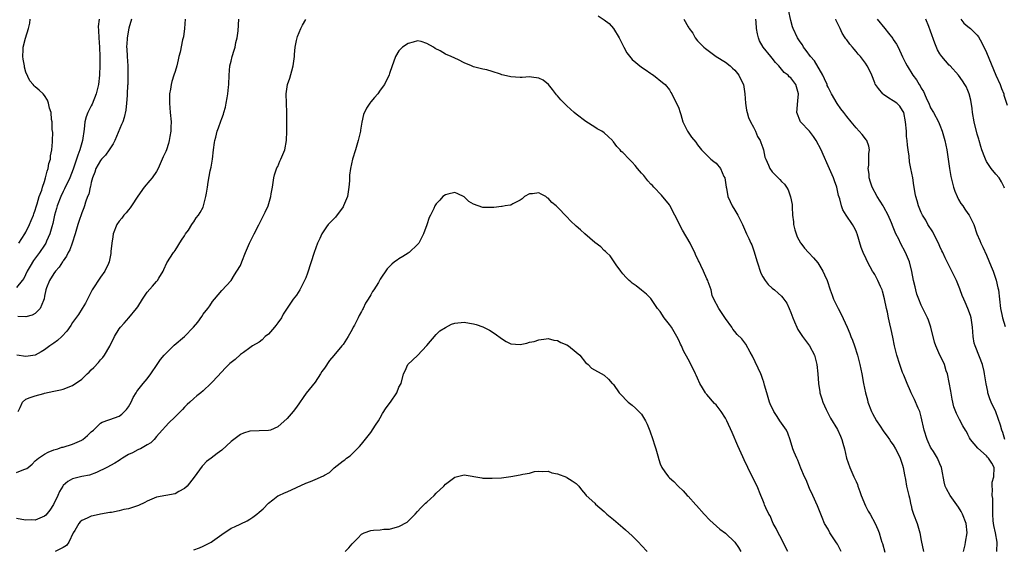
# Model space of a CAD drawing. Units: inches. Extents: x 2508000 to 2511000, y 1563000 to 1563451.
# Drawn here: x 2508432 to 2508643, y 1563113 to 1563227 of the extents above; entities that cross this region are included whole.
import ezdxf

# ---------------------------------------------------------------- set-up
doc = ezdxf.new("R2010")
doc.units = ezdxf.units.IN
doc.header["$MEASUREMENT"] = 0
doc.layers.add('LD25081563_2ft', color=55, linetype='Continuous')

msp = doc.modelspace()

# ---------------------------------------------------------------- linework, layer by layer
at = {"layer": 'LD25081563_2ft'}
for points, elevation in [([(2508641.2, 1563113), (2508641.27, 1563115), (2508640.91, 1563117), (2508640.56, 1563118.56), (2508640.43, 1563119.57), (2508640.34, 1563121), (2508640.37, 1563122.37), (2508640.31, 1563123), (2508640.31, 1563124.31), (2508640.2, 1563125), (2508640.27, 1563126.27), (2508640.17, 1563127), (2508640.19, 1563127.81), (2508640.55, 1563129), (2508640.6, 1563131), (2508640.11, 1563131.89), (2508639.38, 1563133), (2508639.18, 1563133.18), (2508639, 1563133.44), (2508637.1, 1563135.1), (2508635.57, 1563137), (2508635.33, 1563137.33), (2508635, 1563138.02), (2508634.66, 1563138.66), (2508634.5, 1563139), (2508633.93, 1563139.93), (2508633.22, 1563141.22), (2508633, 1563141.7), (2508632.53, 1563142.53), (2508632, 1563144), (2508631.62, 1563145.62), (2508631.31, 1563147.31), (2508630.61, 1563151), (2508630.35, 1563151.65), (2508629.99, 1563153), (2508629.68, 1563153.68), (2508628.97, 1563155), (2508628.09, 1563157), (2508627.84, 1563157.84), (2508627.05, 1563161), (2508626.51, 1563162.51), (2508626.32, 1563163), (2508625, 1563165.75), (2508624.46, 1563167), (2508624.07, 1563168.07), (2508623.81, 1563169), (2508623.65, 1563169.65), (2508623.36, 1563171), (2508622.97, 1563172.97), (2508622.45, 1563175), (2508622.06, 1563176.06), (2508621.63, 1563177), (2508620.55, 1563179), (2508620.15, 1563179.85), (2508619.54, 1563181), (2508618.8, 1563182.8), (2508618.75, 1563183), (2508618.6, 1563183.4), (2508617.92, 1563185), (2508617, 1563186.73), (2508616.84, 1563187), (2508615.53, 1563189), (2508614.46, 1563191), (2508614.13, 1563192.13), (2508613.82, 1563193), (2508613.8, 1563193.8), (2508613.6, 1563195), (2508613.73, 1563195.73), (2508613.77, 1563197), (2508613.77, 1563198.23), (2508613.92, 1563199), (2508613.78, 1563199.78), (2508613.3, 1563201), (2508613.18, 1563201.18), (2508613, 1563201.4), (2508612.3, 1563202.3), (2508611.68, 1563203), (2508611, 1563203.71), (2508609.98, 1563205), (2508609, 1563206.19), (2508608.41, 1563207), (2508607.78, 1563207.78), (2508606.95, 1563208.95), (2508605.75, 1563211), (2508605, 1563212.42), (2508604.83, 1563212.83), (2508604.78, 1563213), (2508604.26, 1563214.26), (2508603.92, 1563215), (2508602.08, 1563218.08), (2508601.23, 1563219), (2508600.32, 1563220.32), (2508599.73, 1563221), (2508599.49, 1563221.49), (2508599, 1563222.14), (2508598.45, 1563223), (2508597.49, 1563225), (2508597.37, 1563225.37), (2508597, 1563226.73), (2508596.5, 1563229)], 7048), ([(2508448.72, 1563227), (2508448.53, 1563225.47), (2508448.59, 1563224.59), (2508448.62, 1563223), (2508448.76, 1563221), (2508448.85, 1563219), (2508448.87, 1563217.13), (2508448.79, 1563215), (2508448.57, 1563213), (2508448.42, 1563212.42), (2508448.1, 1563211), (2508447.19, 1563208.81), (2508447, 1563208.46), (2508446.26, 1563207), (2508445.92, 1563206.08), (2508445.63, 1563205), (2508445.47, 1563203.47), (2508445.14, 1563201), (2508445, 1563200.55), (2508444.57, 1563199), (2508444.12, 1563197.88), (2508443.86, 1563197), (2508443.14, 1563194.86), (2508442.4, 1563193), (2508441.3, 1563190.7), (2508441, 1563190.13), (2508440.47, 1563189), (2508439.72, 1563187), (2508439.58, 1563186.42), (2508439.15, 1563185), (2508438.76, 1563183.24), (2508438.55, 1563182.55), (2508438.14, 1563181), (2508437.45, 1563179.45), (2508437.27, 1563179), (2508437, 1563178.58), (2508435.92, 1563177), (2508434.67, 1563175.33), (2508433.89, 1563174.11), (2508433.3, 1563173), (2508432.54, 1563171.46), (2508432.24, 1563171), (2508431, 1563169.55)], 7046), ([(2508431, 1563129.89), (2508432.57, 1563130.57), (2508433, 1563130.68), (2508433.22, 1563130.78), (2508433.46, 1563131), (2508434.33, 1563131.66), (2508435, 1563132.41), (2508435.68, 1563133), (2508437, 1563133.82), (2508437.75, 1563134.25), (2508439, 1563134.72), (2508439.85, 1563135), (2508440.71, 1563135.29), (2508441, 1563135.36), (2508443, 1563135.98), (2508445, 1563136.86), (2508445.09, 1563136.91), (2508445.23, 1563137), (2508446.2, 1563137.8), (2508447, 1563138.59), (2508447.48, 1563139), (2508449, 1563140.44), (2508449.34, 1563140.66), (2508450.82, 1563141.18), (2508451, 1563141.22), (2508453, 1563141.94), (2508453.59, 1563142.41), (2508454.59, 1563143.41), (2508455, 1563144), (2508455.55, 1563145), (2508456, 1563146), (2508456.63, 1563147), (2508456.76, 1563147.24), (2508457, 1563147.56), (2508458.18, 1563149), (2508459, 1563149.96), (2508459.79, 1563151), (2508461.17, 1563153), (2508461.89, 1563154.11), (2508462.69, 1563155), (2508463, 1563155.39), (2508464.81, 1563157.19), (2508467, 1563159.05), (2508468.95, 1563161.05), (2508469.87, 1563162.13), (2508470.71, 1563163.29), (2508471, 1563163.8), (2508472.03, 1563165), (2508472.43, 1563165.57), (2508473, 1563166.53), (2508473.44, 1563167), (2508475, 1563168.86), (2508477, 1563171.01), (2508477.75, 1563172.25), (2508478.25, 1563173), (2508479, 1563174.24), (2508479.32, 1563175), (2508480.08, 1563177), (2508480.95, 1563179.05), (2508481.93, 1563181), (2508482.96, 1563182.96), (2508484.34, 1563185.66), (2508484.98, 1563187), (2508485.56, 1563189), (2508485.63, 1563189.63), (2508485.88, 1563191), (2508486.02, 1563192.02), (2508486.18, 1563193), (2508486.34, 1563193.66), (2508486.84, 1563195.16), (2508487, 1563195.46), (2508487.44, 1563196.56), (2508487.68, 1563197), (2508488.5, 1563199), (2508488.89, 1563201), (2508488.96, 1563203), (2508488.96, 1563205), (2508488.93, 1563207), (2508488.86, 1563209), (2508488.83, 1563211), (2508489.13, 1563213), (2508489.61, 1563214.39), (2508490.05, 1563215.95), (2508490.32, 1563217), (2508490.52, 1563218.52), (2508490.57, 1563219), (2508490.57, 1563219.43), (2508490.75, 1563221), (2508491, 1563222.42), (2508491.15, 1563223), (2508491.27, 1563223.27), (2508491.93, 1563225), (2508492.28, 1563225.72), (2508493, 1563226.92)], 7054), ([(2508467.16, 1563227), (2508467.04, 1563225), (2508466.78, 1563223.22), (2508466.62, 1563222.62), (2508466.08, 1563219.92), (2508465.83, 1563219), (2508465.68, 1563218.32), (2508465.37, 1563217), (2508465, 1563215.83), (2508464.76, 1563215), (2508464.32, 1563213.68), (2508464.15, 1563213), (2508464, 1563212), (2508463.81, 1563211), (2508463.82, 1563209.82), (2508463.8, 1563209), (2508463.97, 1563207), (2508464.12, 1563205), (2508464.11, 1563203.89), (2508464.08, 1563203), (2508463.88, 1563201.88), (2508463.76, 1563201), (2508463.6, 1563200.4), (2508463.12, 1563199), (2508463, 1563198.69), (2508462.47, 1563197.53), (2508461.38, 1563195), (2508461, 1563194.35), (2508460.06, 1563193), (2508459.56, 1563192.44), (2508458.37, 1563191), (2508457, 1563189.09), (2508455.65, 1563187), (2508455.38, 1563186.62), (2508455, 1563186.2), (2508454.48, 1563185.52), (2508454.02, 1563185), (2508453.59, 1563184.41), (2508453, 1563183.71), (2508452.5, 1563183), (2508451.71, 1563181), (2508451.64, 1563180.36), (2508451.4, 1563179), (2508451.21, 1563177.21), (2508451.2, 1563176.8), (2508450.85, 1563175), (2508450.7, 1563174.7), (2508449.94, 1563173), (2508449, 1563171.75), (2508447.23, 1563169), (2508445.81, 1563166.19), (2508445.09, 1563165), (2508444.26, 1563163.74), (2508443, 1563162.01), (2508442.62, 1563161.38), (2508441.81, 1563160.19), (2508440.69, 1563159), (2508439.81, 1563158.19), (2508439, 1563157.64), (2508438.12, 1563157), (2508437, 1563156.15), (2508436.25, 1563155.75), (2508435, 1563155.02), (2508433, 1563154.77), (2508431.06, 1563155.06)], 7050), ([(2508455.62, 1563227), (2508455.1, 1563225.1), (2508454.7, 1563223), (2508454.71, 1563222.71), (2508454.6, 1563221), (2508454.64, 1563220.64), (2508454.7, 1563219), (2508454.84, 1563217), (2508454.88, 1563215), (2508454.83, 1563213), (2508454.81, 1563212.81), (2508454.74, 1563211), (2508454.69, 1563210.69), (2508454.59, 1563209), (2508454.45, 1563207.55), (2508454.06, 1563205.94), (2508453.76, 1563205), (2508453.52, 1563204.48), (2508452.07, 1563201), (2508451.71, 1563200.29), (2508451, 1563199.2), (2508450.89, 1563199), (2508450.1, 1563197.9), (2508449.22, 1563197), (2508449, 1563196.75), (2508448.01, 1563195), (2508447.78, 1563194.22), (2508447.27, 1563193), (2508447, 1563192.01), (2508446.84, 1563191.16), (2508446.77, 1563191), (2508446.49, 1563189.51), (2508446.25, 1563189), (2508445.8, 1563187.8), (2508445.59, 1563187), (2508445.43, 1563186.57), (2508445, 1563185.55), (2508444.33, 1563183.67), (2508444.12, 1563183), (2508443.56, 1563181), (2508442.92, 1563179), (2508442.41, 1563177.59), (2508442.07, 1563177), (2508441.73, 1563176.27), (2508441, 1563175.27), (2508440.9, 1563175.1), (2508440.83, 1563175), (2508440.14, 1563173.86), (2508439.34, 1563173), (2508439, 1563172.5), (2508438.07, 1563171), (2508437.45, 1563169.45), (2508437.29, 1563169), (2508437, 1563167.65), (2508436.91, 1563167.09), (2508436.75, 1563166.75), (2508436.05, 1563165), (2508435, 1563163.97), (2508434.38, 1563163.62), (2508433, 1563163.25), (2508431.3, 1563163.3)], 7048), ([(2508431.35, 1563143), (2508431.79, 1563143.79), (2508432.25, 1563145), (2508433, 1563145.61), (2508433.94, 1563145.94), (2508435, 1563146.35), (2508436.85, 1563146.85), (2508437, 1563146.86), (2508439, 1563147.35), (2508440.4, 1563147.6), (2508441, 1563147.78), (2508443, 1563148.52), (2508445, 1563149.91), (2508446.17, 1563151), (2508446.58, 1563151.42), (2508447, 1563151.88), (2508447.58, 1563152.42), (2508448.56, 1563153.44), (2508449, 1563154), (2508449.48, 1563154.52), (2508449.84, 1563155), (2508451, 1563156.96), (2508452.01, 1563159), (2508453, 1563160.65), (2508453.26, 1563161), (2508454.08, 1563161.92), (2508455.09, 1563163), (2508456.71, 1563165), (2508457, 1563165.41), (2508457.98, 1563167), (2508459, 1563168.52), (2508460.18, 1563169.82), (2508461, 1563170.79), (2508461.22, 1563171), (2508461.53, 1563171.53), (2508462.47, 1563173), (2508462.61, 1563173.39), (2508463.2, 1563174.8), (2508464.63, 1563177), (2508464.8, 1563177.2), (2508465, 1563177.48), (2508466.36, 1563179.64), (2508467, 1563180.63), (2508467.24, 1563181), (2508467.84, 1563181.84), (2508468.6, 1563183), (2508468.74, 1563183.26), (2508469, 1563183.6), (2508469.54, 1563184.46), (2508470, 1563185), (2508470.39, 1563185.61), (2508471, 1563186.74), (2508471.1, 1563187), (2508471.61, 1563189), (2508471.71, 1563189.71), (2508471.96, 1563191), (2508472.1, 1563192.1), (2508472.54, 1563194.54), (2508472.7, 1563195.3), (2508473, 1563197), (2508473.26, 1563199), (2508473.44, 1563200.56), (2508473.51, 1563201), (2508473.73, 1563201.73), (2508474.04, 1563203), (2508474.29, 1563203.71), (2508474.82, 1563205.18), (2508475, 1563205.74), (2508475.36, 1563206.64), (2508475.45, 1563207), (2508475.83, 1563208.17), (2508475.98, 1563209), (2508476.16, 1563210.16), (2508476.34, 1563211), (2508476.44, 1563212.44), (2508476.5, 1563213), (2508476.56, 1563215), (2508476.77, 1563217), (2508477, 1563218.01), (2508477.25, 1563219), (2508477.63, 1563220.37), (2508477.85, 1563221), (2508478.02, 1563221.98), (2508478.33, 1563223), (2508478.51, 1563224.51), (2508478.64, 1563227)], 7052), ([(2508431.49, 1563179), (2508432.77, 1563181), (2508433, 1563181.4), (2508433.79, 1563183), (2508434.13, 1563183.87), (2508434.61, 1563185), (2508434.69, 1563185.31), (2508435, 1563186.07), (2508435.21, 1563186.79), (2508435.44, 1563187.44), (2508435.87, 1563189), (2508436.39, 1563190.39), (2508436.55, 1563191), (2508437, 1563192.26), (2508437.24, 1563193), (2508437.56, 1563194.44), (2508437.79, 1563195), (2508437.93, 1563196.07), (2508438.26, 1563197), (2508438.27, 1563197.73), (2508438.57, 1563199), (2508438.73, 1563200.73), (2508438.71, 1563201), (2508438.76, 1563202.76), (2508438.65, 1563203.35), (2508438.62, 1563205), (2508438.51, 1563205.49), (2508438.39, 1563207), (2508438.06, 1563207.94), (2508437.85, 1563209), (2508437.65, 1563209.65), (2508437, 1563210.69), (2508436.72, 1563211), (2508435.83, 1563211.83), (2508435, 1563212.53), (2508434.76, 1563212.76), (2508434.6, 1563213), (2508433.83, 1563213.83), (2508433, 1563215.64), (2508432.7, 1563216.7), (2508432.69, 1563217), (2508432.43, 1563218.43), (2508432.38, 1563219), (2508432.41, 1563220.41), (2508432.45, 1563221), (2508432.91, 1563222.91), (2508433.53, 1563225), (2508433.82, 1563226.18), (2508433.9, 1563227)], 7044), ([(2508555.72, 1563227.72), (2508557, 1563226.88), (2508558.06, 1563226.06), (2508559.03, 1563225.03), (2508560.21, 1563223), (2508561.13, 1563221.13), (2508561.22, 1563221), (2508561.83, 1563219.83), (2508563, 1563218.35), (2508565, 1563216.74), (2508565.76, 1563216.24), (2508567, 1563215.38), (2508567.2, 1563215.2), (2508567.57, 1563215), (2508569.48, 1563213.48), (2508570.11, 1563213), (2508571, 1563211.84), (2508571.32, 1563211.32), (2508571.49, 1563211), (2508571.98, 1563209.98), (2508572.5, 1563209), (2508573, 1563207.96), (2508573.25, 1563207.25), (2508573.41, 1563206.59), (2508573.87, 1563205), (2508574.85, 1563203), (2508575.74, 1563201.74), (2508576.64, 1563200.64), (2508577, 1563200.12), (2508577.9, 1563199), (2508578.42, 1563198.42), (2508579, 1563197.89), (2508579.88, 1563197), (2508580.5, 1563196.5), (2508581, 1563196.13), (2508581.93, 1563195), (2508582.69, 1563193.31), (2508582.84, 1563193), (2508583.14, 1563191), (2508583.21, 1563190.79), (2508583.51, 1563189), (2508584.03, 1563187.97), (2508584.46, 1563187), (2508585, 1563186.12), (2508585.66, 1563185), (2508586.68, 1563183), (2508587.55, 1563181), (2508588.01, 1563180.01), (2508588.44, 1563179), (2508588.64, 1563178.64), (2508589.18, 1563177.18), (2508589.3, 1563176.7), (2508589.81, 1563175), (2508590.58, 1563172.58), (2508591, 1563171.78), (2508591.52, 1563171), (2508592.15, 1563170.15), (2508593, 1563169.42), (2508593.55, 1563169), (2508594.33, 1563168.33), (2508595, 1563167.69), (2508595.34, 1563167.34), (2508596.14, 1563166.14), (2508596.65, 1563165), (2508597, 1563164.17), (2508597.44, 1563163), (2508597.81, 1563162.19), (2508598.32, 1563161), (2508598.55, 1563160.55), (2508599.56, 1563159), (2508601, 1563157), (2508602.07, 1563155), (2508602.62, 1563153), (2508602.83, 1563151), (2508602.97, 1563149), (2508603.21, 1563147.21), (2508603.25, 1563147), (2508603.65, 1563145.65), (2508603.87, 1563145), (2508604.58, 1563143.42), (2508605, 1563142.55), (2508605.54, 1563141.54), (2508607, 1563139.14), (2508607.69, 1563137.69), (2508607.96, 1563137), (2508608.2, 1563136.2), (2508608.51, 1563135), (2508608.99, 1563132.99), (2508609.68, 1563131), (2508610.55, 1563129), (2508610.71, 1563128.71), (2508611, 1563128), (2508611.31, 1563127.31), (2508611.4, 1563127), (2508611.85, 1563125.85), (2508612.14, 1563125), (2508613, 1563122.76), (2508613.58, 1563121.58), (2508614, 1563121), (2508615.11, 1563119), (2508615.71, 1563117.71), (2508616, 1563117), (2508616.31, 1563115.69), (2508616.56, 1563115), (2508616.7, 1563114.7), (2508617.16, 1563112.84)], 7054), ([(2508574.05, 1563227), (2508575, 1563225.37), (2508575.15, 1563225.15), (2508575.21, 1563225), (2508575.98, 1563223.98), (2508576.53, 1563223), (2508577, 1563222.4), (2508578.39, 1563221), (2508578.74, 1563220.74), (2508579, 1563220.5), (2508580.99, 1563219), (2508583, 1563217.82), (2508584, 1563217), (2508584.5, 1563216.5), (2508585, 1563216.06), (2508585.9, 1563215), (2508586.21, 1563214.21), (2508586.9, 1563213), (2508587.18, 1563211), (2508587.31, 1563209), (2508587.55, 1563207.55), (2508587.68, 1563207), (2508587.98, 1563205.98), (2508588.4, 1563205), (2508589, 1563203.86), (2508589.43, 1563203), (2508589.9, 1563201.9), (2508590.44, 1563201), (2508590.58, 1563200.58), (2508591, 1563199.45), (2508591.14, 1563199), (2508591.46, 1563197.46), (2508591.64, 1563197), (2508592.24, 1563195.76), (2508592.54, 1563195), (2508593, 1563194.34), (2508594.68, 1563192.68), (2508595, 1563192.23), (2508595.65, 1563191.65), (2508596.06, 1563191), (2508596.45, 1563190.45), (2508596.95, 1563188.95), (2508597.29, 1563187.29), (2508597.28, 1563186.72), (2508597.41, 1563185), (2508597.57, 1563183.57), (2508597.6, 1563183), (2508597.9, 1563181.9), (2508598.16, 1563181), (2508598.41, 1563180.41), (2508599.12, 1563179.12), (2508599.2, 1563179), (2508599.95, 1563177.95), (2508600.79, 1563177), (2508601.85, 1563175.85), (2508602.79, 1563174.79), (2508603, 1563174.49), (2508603.91, 1563173), (2508604.27, 1563172.27), (2508604.81, 1563171), (2508605.46, 1563169), (2508605.86, 1563167.86), (2508606.18, 1563167), (2508607.15, 1563165), (2508607.81, 1563163.81), (2508609.11, 1563161), (2508609.69, 1563159.69), (2508609.92, 1563159), (2508610.25, 1563158.25), (2508610.69, 1563157), (2508611.35, 1563155), (2508611.85, 1563153), (2508612.22, 1563151), (2508612.61, 1563149), (2508613.04, 1563147), (2508613.46, 1563145.46), (2508613.55, 1563145), (2508614.31, 1563143), (2508614.52, 1563142.52), (2508615.37, 1563141), (2508616.16, 1563139.84), (2508616.81, 1563138.81), (2508617, 1563138.59), (2508617.65, 1563137.65), (2508618.18, 1563137), (2508618.48, 1563136.48), (2508619, 1563135.79), (2508619.49, 1563135), (2508619.99, 1563134.01), (2508620.46, 1563133), (2508621, 1563131.48), (2508621.13, 1563131), (2508621.4, 1563129.4), (2508621.62, 1563128.38), (2508621.85, 1563127), (2508622.29, 1563125), (2508622.45, 1563124.45), (2508622.74, 1563123), (2508622.81, 1563122.81), (2508623, 1563122.03), (2508623.31, 1563121), (2508624.09, 1563119), (2508624.69, 1563117), (2508625, 1563115.35), (2508625.5, 1563113)], 7052), ([(2508634.07, 1563113), (2508634.38, 1563114.38), (2508634.47, 1563115), (2508634.81, 1563117), (2508634.63, 1563119), (2508633.85, 1563121), (2508633.56, 1563121.56), (2508633, 1563122.48), (2508632.65, 1563123), (2508631.2, 1563125), (2508630.41, 1563126.41), (2508630.14, 1563127), (2508629.91, 1563127.91), (2508629.37, 1563130.63), (2508629.31, 1563131), (2508629, 1563131.77), (2508628.46, 1563133), (2508627.59, 1563134.41), (2508627.13, 1563135.13), (2508627, 1563135.36), (2508626.49, 1563136.49), (2508626.28, 1563137), (2508625.61, 1563139), (2508625, 1563141.82), (2508624.66, 1563143), (2508624.35, 1563143.65), (2508623.56, 1563145.56), (2508622.8, 1563147), (2508622.67, 1563147.33), (2508621.97, 1563149), (2508621.27, 1563150.73), (2508621, 1563151.35), (2508620.39, 1563153), (2508619.76, 1563155), (2508619.62, 1563155.62), (2508619.25, 1563157), (2508618.87, 1563158.87), (2508618.51, 1563160.51), (2508618.27, 1563161.73), (2508617.96, 1563163), (2508617.72, 1563164.28), (2508617.55, 1563165), (2508617.13, 1563167.13), (2508616.71, 1563168.71), (2508616.6, 1563169), (2508616.23, 1563169.77), (2508615.71, 1563171), (2508615, 1563172.29), (2508614.72, 1563172.72), (2508614.55, 1563173), (2508614.05, 1563173.95), (2508613.3, 1563175.3), (2508613, 1563176.03), (2508612.69, 1563176.69), (2508612.12, 1563178.12), (2508611.25, 1563181), (2508611.19, 1563181.19), (2508611, 1563181.62), (2508610.55, 1563182.55), (2508610.28, 1563183), (2508608.92, 1563185), (2508608.2, 1563186.2), (2508607.9, 1563187), (2508607.51, 1563188.49), (2508607.25, 1563189.25), (2508606.86, 1563191), (2508606.36, 1563192.36), (2508606.16, 1563193), (2508605, 1563195.59), (2508603.95, 1563198.05), (2508603.52, 1563199), (2508602.46, 1563201), (2508601.88, 1563201.88), (2508601, 1563203.04), (2508599.08, 1563205), (2508598.28, 1563207), (2508598.5, 1563209.5), (2508598.69, 1563211), (2508598.11, 1563213), (2508597, 1563214.42), (2508596.69, 1563214.69), (2508596.44, 1563215), (2508595.6, 1563215.6), (2508595, 1563216.33), (2508594.42, 1563217), (2508593.72, 1563217.72), (2508593, 1563218.68), (2508592.72, 1563219), (2508591.11, 1563221), (2508590.34, 1563222.34), (2508590.1, 1563223), (2508589.86, 1563223.86), (2508589.68, 1563225), (2508589.6, 1563226.4), (2508589.53, 1563227)], 7050), ([(2508642.89, 1563137), (2508642.45, 1563138.45), (2508642.24, 1563139), (2508642.01, 1563140.01), (2508641, 1563142.91), (2508639.98, 1563145), (2508639.7, 1563145.7), (2508639.29, 1563147), (2508639.23, 1563147.23), (2508638.91, 1563148.91), (2508638.62, 1563150.62), (2508638.58, 1563151), (2508638.46, 1563151.54), (2508638.09, 1563153), (2508636.69, 1563156.69), (2508636.54, 1563157), (2508636.37, 1563157.63), (2508636.11, 1563159), (2508636.01, 1563161), (2508635.7, 1563163), (2508635.54, 1563163.54), (2508635, 1563165.01), (2508634.4, 1563166.4), (2508634.11, 1563167), (2508633.79, 1563167.79), (2508633.35, 1563169), (2508633.24, 1563169.24), (2508632.57, 1563171), (2508631.58, 1563173), (2508630.52, 1563175), (2508630.15, 1563175.85), (2508629.6, 1563177), (2508629.39, 1563177.39), (2508629, 1563178.28), (2508628.7, 1563179), (2508628.13, 1563180.13), (2508627.44, 1563181.44), (2508626.43, 1563183), (2508625.96, 1563183.96), (2508625.26, 1563185), (2508625, 1563185.63), (2508624.4, 1563187), (2508624.13, 1563188.13), (2508623.83, 1563189), (2508623.67, 1563189.67), (2508623.47, 1563191), (2508623.37, 1563191.37), (2508623.16, 1563193), (2508622.78, 1563195), (2508622.45, 1563196.45), (2508622.37, 1563197.63), (2508622.15, 1563199), (2508622.01, 1563200.01), (2508621.95, 1563201), (2508621.86, 1563201.86), (2508621.79, 1563203), (2508621.62, 1563205), (2508621.22, 1563207), (2508621, 1563207.45), (2508620.37, 1563208.37), (2508619.72, 1563209), (2508619, 1563209.55), (2508618.07, 1563210.07), (2508616.87, 1563210.87), (2508616.72, 1563211), (2508615.82, 1563212.18), (2508615.15, 1563213), (2508615.1, 1563213.1), (2508615, 1563213.41), (2508614.37, 1563215), (2508613.93, 1563215.93), (2508613.39, 1563217), (2508613, 1563217.58), (2508611.93, 1563219), (2508611.49, 1563219.49), (2508611, 1563220.09), (2508610.57, 1563220.57), (2508610.24, 1563221), (2508609.65, 1563221.65), (2508609, 1563222.56), (2508608.8, 1563222.8), (2508608.69, 1563223), (2508608.01, 1563224.01), (2508607.58, 1563225), (2508606.76, 1563226.76), (2508606.67, 1563227)], 7046), ([(2508615.55, 1563227), (2508617.15, 1563225), (2508618, 1563224), (2508618.86, 1563222.86), (2508619, 1563222.64), (2508619.68, 1563221.68), (2508620.05, 1563221), (2508621, 1563218.93), (2508621.64, 1563217.64), (2508621.97, 1563217), (2508623.2, 1563215), (2508623.99, 1563213.99), (2508624.53, 1563213), (2508624.75, 1563212.75), (2508625, 1563212.26), (2508625.5, 1563211.5), (2508625.68, 1563211), (2508626.22, 1563209.78), (2508626.6, 1563209), (2508627, 1563208.02), (2508627.6, 1563207), (2508628.69, 1563205), (2508629, 1563204.29), (2508629.5, 1563203), (2508630.05, 1563201), (2508630.48, 1563199), (2508630.79, 1563197), (2508631.04, 1563195.04), (2508631.32, 1563193.32), (2508631.39, 1563193), (2508631.92, 1563191), (2508632.2, 1563190.2), (2508632.69, 1563189), (2508633, 1563188.36), (2508633.5, 1563187.5), (2508633.87, 1563187), (2508634.3, 1563186.3), (2508635, 1563185.41), (2508635.29, 1563185), (2508636.24, 1563183), (2508636.93, 1563181), (2508637.57, 1563179.57), (2508637.77, 1563179), (2508638.2, 1563178.2), (2508639, 1563176.44), (2508640, 1563174), (2508640.38, 1563173), (2508641.07, 1563171.07), (2508641.44, 1563169.44), (2508641.52, 1563169), (2508641.96, 1563165), (2508642.26, 1563163.74), (2508642.39, 1563163), (2508643, 1563161.21)], 7044), ([(2508642.81, 1563190.81), (2508642.74, 1563191), (2508642.17, 1563192.17), (2508641.67, 1563193), (2508641, 1563193.83), (2508639.98, 1563195), (2508639, 1563196.52), (2508638.75, 1563197), (2508638.61, 1563197.39), (2508637.99, 1563199), (2508637.75, 1563199.75), (2508637.4, 1563201), (2508637.3, 1563201.3), (2508637, 1563202.4), (2508636.37, 1563205), (2508636, 1563207), (2508635.89, 1563207.89), (2508635.63, 1563209.63), (2508635.29, 1563211), (2508635, 1563211.74), (2508634.59, 1563212.59), (2508634.35, 1563213), (2508633.81, 1563213.81), (2508632.96, 1563215), (2508631.18, 1563217), (2508631, 1563217.17), (2508629.41, 1563219), (2508629, 1563219.59), (2508628.47, 1563220.47), (2508627.87, 1563221.87), (2508627, 1563224.44), (2508626.59, 1563225.41), (2508626, 1563227)], 7042), ([(2508633.44, 1563227), (2508634.13, 1563226.13), (2508635, 1563225.46), (2508635.55, 1563225), (2508637, 1563223.61), (2508637.26, 1563223.26), (2508637.96, 1563221.96), (2508639, 1563219.88), (2508641, 1563215), (2508641.88, 1563213), (2508642.17, 1563212.17), (2508642.66, 1563211), (2508642.72, 1563210.72), (2508643.43, 1563208.57)], 7040), ([(2508607.8, 1563113), (2508607, 1563114.56), (2508606.84, 1563114.84), (2508605.39, 1563117), (2508605, 1563117.73), (2508604.27, 1563119), (2508603.72, 1563120.28), (2508602.74, 1563122.74), (2508601.72, 1563125), (2508601, 1563126.47), (2508600.32, 1563128.32), (2508599.99, 1563129), (2508599.2, 1563130.8), (2508598.54, 1563132.54), (2508598.28, 1563133), (2508597.75, 1563134.25), (2508597.46, 1563135), (2508596.88, 1563136.88), (2508596.36, 1563138.36), (2508596.06, 1563139), (2508595, 1563140.48), (2508594.69, 1563141), (2508594.1, 1563141.9), (2508593.35, 1563143), (2508592.59, 1563144.59), (2508592.44, 1563145), (2508591.85, 1563147), (2508591.38, 1563148.62), (2508591.24, 1563149.24), (2508591, 1563149.81), (2508590.7, 1563150.7), (2508590.57, 1563151), (2508588.83, 1563154.83), (2508588.29, 1563155.71), (2508587.41, 1563157.41), (2508586.5, 1563158.5), (2508585.49, 1563159.49), (2508585, 1563160.08), (2508584.61, 1563160.61), (2508584.39, 1563161), (2508583, 1563162.9), (2508581.58, 1563165), (2508580.53, 1563167), (2508580.19, 1563167.81), (2508579.91, 1563169), (2508579.28, 1563170.72), (2508579.24, 1563171), (2508579, 1563171.42), (2508578.33, 1563173), (2508577.73, 1563174.27), (2508577.35, 1563175), (2508577.21, 1563175.21), (2508576.59, 1563176.59), (2508576.44, 1563177), (2508575.93, 1563177.93), (2508575.44, 1563179), (2508573.81, 1563181.81), (2508573.15, 1563183), (2508573, 1563183.35), (2508572.14, 1563185), (2508571.09, 1563187.09), (2508571, 1563187.22), (2508569.32, 1563189.32), (2508567.67, 1563191), (2508567.36, 1563191.36), (2508567, 1563191.67), (2508566.39, 1563192.39), (2508565.53, 1563193.53), (2508565, 1563194.03), (2508564.18, 1563195), (2508563.66, 1563195.66), (2508563, 1563196.38), (2508562.35, 1563197), (2508561, 1563198.42), (2508560.67, 1563198.67), (2508560.41, 1563199), (2508559.73, 1563199.73), (2508559, 1563200.76), (2508558.88, 1563200.88), (2508558.8, 1563201), (2508557.87, 1563201.87), (2508557, 1563202.65), (2508556.51, 1563203), (2508555.53, 1563203.53), (2508555, 1563203.89), (2508553.09, 1563205.09), (2508551, 1563206.66), (2508550.59, 1563207), (2508549, 1563208.43), (2508548.41, 1563209), (2508547.72, 1563209.72), (2508547, 1563210.57), (2508546.79, 1563210.79), (2508545.94, 1563211.94), (2508545.05, 1563213.05), (2508543.92, 1563213.92), (2508543, 1563214.4), (2508541.42, 1563214.58), (2508541, 1563214.66), (2508539.45, 1563214.55), (2508539, 1563214.54), (2508537, 1563214.63), (2508535.38, 1563215), (2508535.08, 1563215.08), (2508534.8, 1563215.2), (2508533, 1563215.83), (2508531.86, 1563216.14), (2508531, 1563216.31), (2508529, 1563216.79), (2508528.53, 1563217), (2508527, 1563217.65), (2508525.73, 1563218.27), (2508525, 1563218.65), (2508524.17, 1563219), (2508523, 1563219.54), (2508521.8, 1563220.2), (2508520.75, 1563220.75), (2508520.39, 1563221), (2508519, 1563221.83), (2508517.78, 1563222.22), (2508517, 1563222.39), (2508516.06, 1563222.06), (2508515, 1563221.83), (2508513.73, 1563221), (2508513, 1563220.25), (2508512.28, 1563219), (2508511.82, 1563217.82), (2508511.54, 1563217), (2508511, 1563215.37), (2508510.93, 1563215.07), (2508509.88, 1563213), (2508509, 1563211.83), (2508508.45, 1563211), (2508507.78, 1563210.22), (2508507, 1563209.29), (2508506.78, 1563209), (2508506.05, 1563207.95), (2508505.42, 1563206.58), (2508505.07, 1563204.93), (2508504.77, 1563203.23), (2508504.75, 1563203), (2508504.28, 1563201), (2508503.66, 1563199), (2508503.01, 1563196.99), (2508502.59, 1563195), (2508502.41, 1563193.59), (2508502.39, 1563192.39), (2508502.28, 1563191), (2508501.95, 1563189), (2508501.13, 1563187), (2508501, 1563186.78), (2508499.37, 1563184.63), (2508499, 1563184.22), (2508497.8, 1563183), (2508497.44, 1563182.56), (2508496.43, 1563181), (2508496.01, 1563180.01), (2508495.55, 1563179), (2508494.83, 1563177), (2508493.38, 1563172.62), (2508493, 1563171.59), (2508492.75, 1563171), (2508492.44, 1563170.44), (2508491.71, 1563169), (2508491, 1563167.89), (2508490.33, 1563167), (2508489, 1563165.07), (2508488.2, 1563163.8), (2508487.83, 1563163), (2508487, 1563161.93), (2508486.62, 1563161.38), (2508486.32, 1563161), (2508485, 1563159.54), (2508484.34, 1563159), (2508483.67, 1563158.33), (2508483, 1563157.82), (2508481.58, 1563157), (2508481, 1563156.61), (2508479.63, 1563155.63), (2508479, 1563155.15), (2508477.86, 1563154.14), (2508477, 1563153.46), (2508476.76, 1563153.24), (2508475.74, 1563152.26), (2508475, 1563151.49), (2508473, 1563149.31), (2508472.68, 1563149), (2508471, 1563147.41), (2508470.53, 1563147), (2508469.67, 1563146.33), (2508469, 1563145.77), (2508468.19, 1563145), (2508467.56, 1563144.44), (2508467, 1563143.88), (2508466.58, 1563143.42), (2508465.57, 1563142.43), (2508465, 1563141.81), (2508463.56, 1563140.44), (2508463, 1563139.8), (2508462.23, 1563139), (2508461, 1563137.59), (2508460.52, 1563137), (2508459.77, 1563136.23), (2508459, 1563135.79), (2508457.55, 1563135), (2508457.18, 1563134.82), (2508457, 1563134.79), (2508455.87, 1563134.13), (2508455, 1563133.78), (2508453.73, 1563133), (2508453.32, 1563132.68), (2508453, 1563132.5), (2508452.08, 1563131.92), (2508450.39, 1563131), (2508448.12, 1563129.88), (2508446.66, 1563129.34), (2508445, 1563129.01), (2508443, 1563128.55), (2508442, 1563128), (2508441, 1563127.1), (2508440.92, 1563127), (2508440.2, 1563125.8), (2508439.83, 1563125), (2508438.95, 1563123.05), (2508438.14, 1563121.86), (2508437.25, 1563120.75), (2508437, 1563120.53), (2508435, 1563119.7), (2508434.27, 1563119.73), (2508433, 1563119.66), (2508432.14, 1563119.86), (2508431, 1563120.05)], 7056), ([(2508596.39, 1563113), (2508595.91, 1563113.91), (2508595, 1563115.69), (2508594.29, 1563117), (2508593.89, 1563117.89), (2508593.27, 1563119), (2508592.59, 1563120.59), (2508592.33, 1563121), (2508591.67, 1563122.33), (2508591.39, 1563123), (2508591.29, 1563123.29), (2508591, 1563123.95), (2508590.57, 1563125), (2508589.79, 1563127), (2508589.49, 1563127.49), (2508588.82, 1563129), (2508588.15, 1563130.15), (2508587.78, 1563131), (2508587, 1563132.62), (2508586.71, 1563133.29), (2508585.64, 1563135.64), (2508584.45, 1563138.45), (2508583.29, 1563141), (2508583, 1563141.57), (2508582.06, 1563143), (2508581, 1563144.37), (2508580.69, 1563144.69), (2508579, 1563146.59), (2508578.81, 1563146.81), (2508578.7, 1563147), (2508578.05, 1563148.05), (2508577.52, 1563149), (2508577, 1563150.08), (2508576.72, 1563150.72), (2508576.58, 1563151), (2508576.08, 1563152.08), (2508575, 1563154.16), (2508573.99, 1563155.99), (2508573.57, 1563157), (2508573.38, 1563157.38), (2508573, 1563158.24), (2508572.61, 1563159), (2508571.41, 1563161), (2508571, 1563161.63), (2508569.89, 1563163), (2508569, 1563164.38), (2508568.47, 1563165), (2508567, 1563167.15), (2508566.1, 1563168.1), (2508565, 1563168.95), (2508563.86, 1563169.86), (2508563, 1563170.44), (2508562.72, 1563170.72), (2508562.39, 1563171), (2508561.69, 1563171.69), (2508561, 1563172.46), (2508560.57, 1563173), (2508559.59, 1563174.41), (2508558.32, 1563176.32), (2508557.5, 1563177), (2508557.26, 1563177.26), (2508557, 1563177.46), (2508556.25, 1563178.25), (2508555, 1563179.14), (2508552.86, 1563181), (2508551.9, 1563181.9), (2508551, 1563182.66), (2508549.78, 1563183.78), (2508549, 1563184.65), (2508547, 1563186.73), (2508546.71, 1563187), (2508545.77, 1563187.77), (2508545, 1563188.69), (2508544.77, 1563188.77), (2508544.5, 1563189), (2508543.5, 1563189.5), (2508543, 1563189.78), (2508541.62, 1563189.62), (2508541, 1563189.6), (2508539.91, 1563189), (2508539.44, 1563188.56), (2508539, 1563188.22), (2508537.44, 1563187.44), (2508537, 1563187.19), (2508536.85, 1563187.15), (2508535.76, 1563187), (2508535.12, 1563186.88), (2508535, 1563186.88), (2508533.35, 1563186.65), (2508531.35, 1563186.65), (2508531, 1563186.67), (2508529, 1563187.38), (2508527.98, 1563187.98), (2508527, 1563188.95), (2508525.6, 1563189.6), (2508525, 1563189.86), (2508523.49, 1563189.49), (2508523, 1563189.35), (2508522.41, 1563189), (2508521.73, 1563188.27), (2508521, 1563187.43), (2508520.7, 1563187), (2508520.48, 1563186.48), (2508519.74, 1563185), (2508519.45, 1563184.55), (2508518.99, 1563182.99), (2508518.29, 1563181), (2508517.24, 1563179), (2508517, 1563178.71), (2508515.19, 1563177), (2508515, 1563176.86), (2508513.82, 1563176.18), (2508513, 1563175.64), (2508512.58, 1563175.42), (2508512.05, 1563175), (2508511.44, 1563174.56), (2508511, 1563174.04), (2508510.46, 1563173.54), (2508509, 1563171.33), (2508508.59, 1563170.59), (2508507.62, 1563169), (2508507.36, 1563168.64), (2508507, 1563167.96), (2508506.42, 1563167), (2508505.85, 1563166.15), (2508505.33, 1563165), (2508505.2, 1563164.8), (2508505, 1563164.38), (2508504.48, 1563163.52), (2508504.24, 1563163), (2508503.45, 1563161.45), (2508503.2, 1563161), (2508503, 1563160.55), (2508502.11, 1563159), (2508501, 1563157.32), (2508500.76, 1563157), (2508499.02, 1563154.98), (2508498.11, 1563153.89), (2508497, 1563152.23), (2508496.48, 1563151.52), (2508496.19, 1563151), (2508495, 1563149.23), (2508493.13, 1563146.87), (2508491, 1563143.9), (2508490.33, 1563143), (2508489, 1563141.46), (2508487, 1563139.66), (2508485.42, 1563139), (2508485, 1563138.87), (2508483, 1563138.85), (2508481, 1563138.75), (2508479.7, 1563138.3), (2508479, 1563138.01), (2508477.6, 1563137), (2508477, 1563136.53), (2508475, 1563134.7), (2508474.04, 1563133.96), (2508472.72, 1563133), (2508471.76, 1563132.24), (2508471, 1563131.48), (2508470.78, 1563131.22), (2508469.08, 1563128.91), (2508467.58, 1563127), (2508467, 1563126.45), (2508465.8, 1563125.8), (2508465, 1563125.3), (2508463, 1563124.99), (2508461, 1563124.62), (2508459, 1563123.76), (2508458.51, 1563123.49), (2508457.15, 1563122.85), (2508455, 1563122.12), (2508454.04, 1563121.96), (2508453, 1563121.68), (2508451.36, 1563121.36), (2508451, 1563121.32), (2508449, 1563120.94), (2508447.42, 1563120.58), (2508447, 1563120.52), (2508446.12, 1563120.12), (2508445, 1563119.65), (2508444.64, 1563119.35), (2508444.37, 1563119), (2508443.49, 1563117.49), (2508443.17, 1563117), (2508442.23, 1563115), (2508441.71, 1563114.29), (2508441, 1563113.8), (2508439.28, 1563113)], 7058), ([(2508469, 1563113.31), (2508470.23, 1563113.77), (2508471, 1563114.1), (2508472.73, 1563115), (2508473, 1563115.16), (2508475, 1563116.62), (2508477, 1563117.95), (2508477.74, 1563118.26), (2508480.42, 1563119.58), (2508481, 1563119.92), (2508481.65, 1563120.35), (2508482.52, 1563121), (2508483, 1563121.38), (2508483.87, 1563122.13), (2508485, 1563123.3), (2508485.93, 1563124.07), (2508487, 1563124.87), (2508487.23, 1563125), (2508488.46, 1563125.54), (2508489, 1563125.75), (2508491, 1563126.68), (2508493, 1563127.64), (2508494.04, 1563127.96), (2508495, 1563128.39), (2508496.82, 1563129.18), (2508497, 1563129.33), (2508498.07, 1563129.93), (2508499, 1563130.83), (2508499.1, 1563130.9), (2508501, 1563132.38), (2508501.37, 1563132.63), (2508501.78, 1563133), (2508502.51, 1563133.49), (2508503.53, 1563134.47), (2508504.06, 1563135), (2508504.54, 1563135.46), (2508505, 1563135.96), (2508507, 1563138.49), (2508507.99, 1563140.01), (2508508.59, 1563141), (2508509, 1563141.62), (2508509.48, 1563142.52), (2508510.24, 1563143.76), (2508511.15, 1563145), (2508512.51, 1563147), (2508513, 1563148.2), (2508513.46, 1563149), (2508513.99, 1563151), (2508514.33, 1563151.67), (2508514.91, 1563153), (2508517, 1563154.98), (2508519, 1563157.14), (2508521, 1563159.46), (2508521.73, 1563160.27), (2508523, 1563160.99), (2508524.3, 1563161.7), (2508525, 1563161.91), (2508527, 1563162.09), (2508528.12, 1563161.88), (2508529, 1563161.75), (2508529.57, 1563161.57), (2508531, 1563161.07), (2508532.41, 1563160.41), (2508533.62, 1563159.62), (2508535, 1563158.59), (2508535.99, 1563157.99), (2508537, 1563157.45), (2508539, 1563157.31), (2508540.39, 1563157.61), (2508541, 1563157.79), (2508542.02, 1563157.98), (2508543, 1563158.35), (2508544.56, 1563158.56), (2508545, 1563158.61), (2508546.23, 1563158.23), (2508547, 1563158.16), (2508547.73, 1563157.73), (2508549, 1563157.23), (2508549.35, 1563157), (2508551, 1563155.68), (2508551.75, 1563155), (2508553, 1563153.46), (2508553.55, 1563153), (2508554.28, 1563152.28), (2508557, 1563150.72), (2508557.91, 1563149.91), (2508558.74, 1563149), (2508558.87, 1563148.87), (2508559, 1563148.73), (2508560.23, 1563147), (2508560.59, 1563146.59), (2508561, 1563146.19), (2508561.56, 1563145.56), (2508562.16, 1563145), (2508563, 1563144.32), (2508563.69, 1563143.69), (2508564.41, 1563143), (2508565, 1563142.36), (2508565.86, 1563141), (2508566.25, 1563140.25), (2508566.8, 1563138.8), (2508567.43, 1563137), (2508567.79, 1563135.79), (2508568.1, 1563135), (2508568.53, 1563133.47), (2508568.69, 1563132.69), (2508569, 1563131.79), (2508569.34, 1563131), (2508570.02, 1563130.02), (2508570.79, 1563129), (2508571, 1563128.79), (2508571.96, 1563127.96), (2508572.87, 1563127), (2508573.96, 1563125.96), (2508574.83, 1563125), (2508575, 1563124.84), (2508576.64, 1563123), (2508576.82, 1563122.82), (2508578.43, 1563121), (2508579.68, 1563119.68), (2508581.79, 1563117.79), (2508583, 1563116.88), (2508585, 1563114.99), (2508585.81, 1563113.81), (2508586.32, 1563113)], 7060), ([(2508501.45, 1563113), (2508502.26, 1563113.74), (2508503, 1563114.61), (2508503.31, 1563115), (2508504.17, 1563115.83), (2508505, 1563116.72), (2508505.52, 1563117), (2508507, 1563117.49), (2508507.55, 1563117.55), (2508509, 1563117.63), (2508509.74, 1563117.74), (2508511, 1563117.79), (2508512.15, 1563118.15), (2508513, 1563118.3), (2508514.75, 1563119.25), (2508515, 1563119.47), (2508516.46, 1563121), (2508517, 1563121.52), (2508517.7, 1563122.3), (2508518.7, 1563123.3), (2508519, 1563123.56), (2508519.74, 1563124.26), (2508520.58, 1563125), (2508521, 1563125.45), (2508522.61, 1563127), (2508523, 1563127.41), (2508525, 1563128.92), (2508526.7, 1563129.3), (2508527, 1563129.39), (2508530.77, 1563128.77), (2508531, 1563128.72), (2508533, 1563128.71), (2508535, 1563128.79), (2508537, 1563129.05), (2508539, 1563129.43), (2508539.56, 1563129.56), (2508541, 1563129.79), (2508542.09, 1563130.09), (2508543, 1563130.16), (2508543.87, 1563130.13), (2508545, 1563130.2), (2508545.81, 1563129.81), (2508547, 1563129.58), (2508548.9, 1563128.9), (2508549, 1563128.85), (2508550.14, 1563128.14), (2508551, 1563127.57), (2508551.55, 1563127), (2508552.15, 1563126.15), (2508553, 1563125.22), (2508553.16, 1563125), (2508555, 1563123.31), (2508555.14, 1563123.14), (2508557, 1563121.55), (2508557.27, 1563121.27), (2508557.58, 1563121), (2508559, 1563119.83), (2508560.51, 1563118.51), (2508561, 1563118.14), (2508561.6, 1563117.6), (2508562.29, 1563117), (2508563, 1563116.33), (2508564.37, 1563115), (2508565, 1563114.27), (2508566.19, 1563113)], 7062)]:
    msp.add_lwpolyline(points, dxfattribs=dict(at, elevation=elevation))

doc.saveas('drawing.dxf')
